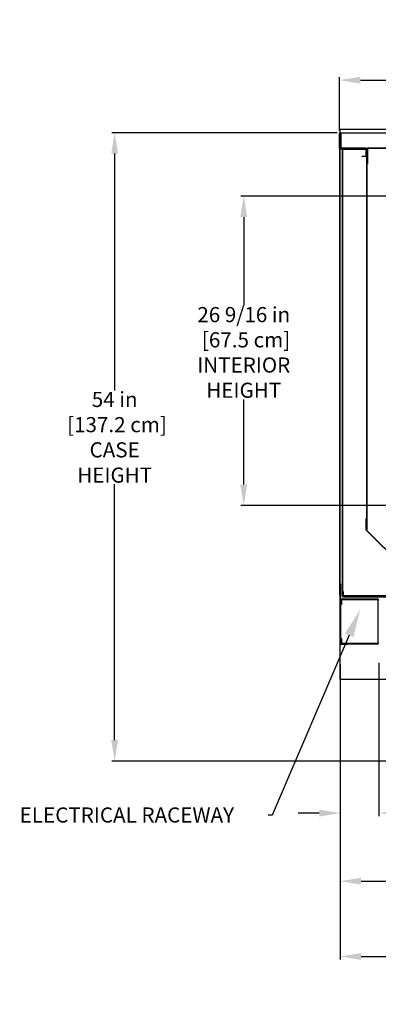
# Model space of a CAD drawing. Units: inches. Extents: x 27 to 220, y 10 to 191.
# Drawn here: x 131 to 161, y 106 to 191 of the extents above; entities that cross this region are included whole.
import ezdxf
from ezdxf import colors
from ezdxf.entities.mleader import LeaderData, LeaderLine
from ezdxf.math import Vec2, Vec3

# ---------------------------------------------------------------- set-up
doc = ezdxf.new("R2010")
doc.units = ezdxf.units.IN
doc.header["$LTSCALE"] = 6
doc.header["$MEASUREMENT"] = 0
doc.layers.add('DIMS-END', color=7, linetype='Continuous')
doc.layers.add('END VIEW', color=7, linetype='Continuous')
doc.styles.get("Standard").update_dxf_attribs({"font": 'arial.ttf'})
doc.dimstyles.get("Standard").update_dxf_attribs({"dimtxt": 1.3, "dimasz": 1.8, "dimexe": 0.25, "dimexo": 0.25, "dimgap": 0.09, "dimtad": 0, "dimtih": 1, "dimtoh": 1, "dimdec": 4, "dimzin": 0, "dimdsep": 46, "dimlunit": 5, "dimtxsty": 'Standard', "dimcen": 1, "dimadec": 0, "dimazin": 0, "dimtfac": 1, "dimtdec": 4, "dimtofl": 0, "dimtmove": 0, "dimatfit": 3, "dimfxl": 1, "dimfrac": 2, "dimtolj": 1, "dimtzin": 0, "dimarcsym": 0})

# ---------------------------------------------------------------- blocks, each defined once
blk = doc.blocks.new('*D36')
at = {"layer": 'DIMS-END', "color": 0, "lineweight": -2, "transparency": 16777216}
for p, q in [((158.226, 135.548), (158.226, 116.651)), ((191.238, 127.129), (191.238, 116.651)), ((160.026, 116.901), (170.714, 116.901)), ((189.438, 116.901), (178.75, 116.901))]:
    blk.add_line(p, q, dxfattribs=at)
at = {"layer": 'DIMS-END', "color": 0, "transparency": 16777216}
for points in [[(160.026, 117.201), (160.026, 116.601), (158.226, 116.901)], [(189.438, 117.201), (189.438, 116.601), (191.238, 116.901)]]:
    blk.add_solid(points, dxfattribs=at)
at = {"layer": 'DIMS-END', "color": 0, "transparency": 16777216, "insert": (174.732, 116.901), "char_height": 1.3, "attachment_point": 5}
blk.add_mtext('\\A1;33 in\\P [83.9 cm]', dxfattribs=at)
blk = doc.blocks.new('*D37')
at = {"layer": 'DIMS-END', "color": 0, "lineweight": -2, "transparency": 16777216}
for p, q in [((200.226, 141.633), (200.226, 110.179)), ((158.226, 135.548), (158.226, 110.179)), ((160.026, 110.429), (174.44, 110.429)), ((198.426, 110.429), (183.486, 110.429))]:
    blk.add_line(p, q, dxfattribs=at)
at = {"layer": 'DIMS-END', "color": 0, "transparency": 16777216}
for points in [[(160.026, 110.729), (160.026, 110.129), (158.226, 110.429)], [(198.426, 110.729), (198.426, 110.129), (200.226, 110.429)]]:
    blk.add_solid(points, dxfattribs=at)
at = {"layer": 'DIMS-END', "color": 0, "transparency": 16777216, "insert": (178.963, 110.429), "char_height": 1.3, "attachment_point": 5}
blk.add_mtext('\\A1;42 in\\P [106.7 cm]', dxfattribs=at)
blk = doc.blocks.new('*D38')
at = {"layer": 'DIMS-END', "color": 0, "linetype": 'Continuous', "lineweight": -2, "transparency": 16777216}
for p, q in [((158.226, 135.548), (158.226, 122.5)), ((161.554, 135.668), (161.554, 122.5)), ((156.426, 122.75), (154.626, 122.75)), ((163.354, 122.75), (165.154, 122.75))]:
    blk.add_line(p, q, dxfattribs=at)
at = {"layer": 'DIMS-END', "color": 0, "linetype": 'Continuous', "transparency": 16777216}
for points in [[(156.426, 123.05), (156.426, 122.45), (158.226, 122.75)], [(163.354, 123.05), (163.354, 122.45), (161.554, 122.75)]]:
    blk.add_solid(points, dxfattribs=at)
at = {"layer": 'DIMS-END', "color": 0, "linetype": 'Continuous', "transparency": 16777216, "insert": (168.667, 122.75), "char_height": 1.3, "attachment_point": 5}
blk.add_mtext('\\A1;3 5/16 in\\P [8.5 cm]', dxfattribs=at)
blk = doc.blocks.new('*D40')
at = {"layer": 'DIMS-END', "color": 0, "linetype": 'Continuous', "lineweight": -2, "transparency": 16777216}
for p, q in [((158.16, 181.407), (158.16, 185.988)), ((159.96, 185.738), (163.8, 185.738)), ((175.676, 185.738), (171.836, 185.738)), ((177.476, 181.407), (177.476, 185.988))]:
    blk.add_line(p, q, dxfattribs=at)
at = {"layer": 'DIMS-END', "color": 0, "linetype": 'Continuous', "transparency": 16777216}
for points in [[(159.96, 186.038), (159.96, 185.438), (158.16, 185.738)], [(175.676, 186.038), (175.676, 185.438), (177.476, 185.738)]]:
    blk.add_solid(points, dxfattribs=at)
at = {"layer": 'DIMS-END', "color": 0, "linetype": 'Continuous', "transparency": 16777216, "insert": (167.818, 185.738), "char_height": 1.3, "attachment_point": 5}
blk.add_mtext('\\A1;19 5/16 in\\P [49.1 cm]', dxfattribs=at)
blk = doc.blocks.new('*D41')
at = {"layer": 'DIMS-END', "color": 0, "lineweight": -2, "transparency": 16777216}
for p, q in [((165.666, 175.767), (149.687, 175.767)), ((149.937, 173.967), (149.937, 166.376)), ((149.937, 150.981), (149.937, 158.302)), ((165.102, 149.181), (149.687, 149.181))]:
    blk.add_line(p, q, dxfattribs=at)
at = {"layer": 'DIMS-END', "color": 0, "transparency": 16777216}
for points in [[(149.637, 173.967), (150.237, 173.967), (149.937, 175.767)], [(149.637, 150.981), (150.237, 150.981), (149.937, 149.181)]]:
    blk.add_solid(points, dxfattribs=at)
at = {"layer": 'DIMS-END', "color": 0, "transparency": 16777216, "insert": (149.937, 162.339), "char_height": 1.3, "attachment_point": 5}
blk.add_mtext('\\A1;26 9/16 in\\P [67.5 cm]\\PINTERIOR\\PHEIGHT', dxfattribs=at)
blk = doc.blocks.new('*D42')
at = {"layer": 'DIMS-END', "color": 0, "linetype": 'Continuous', "lineweight": -2, "transparency": 16777216}
for p, q in [((157.976, 181.223), (138.594, 181.223)), ((138.844, 179.423), (138.844, 159.076)), ((138.844, 129.023), (138.844, 151.024)), ((165.455, 127.223), (138.594, 127.223))]:
    blk.add_line(p, q, dxfattribs=at)
at = {"layer": 'DIMS-END', "color": 0, "linetype": 'Continuous', "transparency": 16777216}
for points in [[(138.544, 179.423), (139.144, 179.423), (138.844, 181.223)], [(138.544, 129.023), (139.144, 129.023), (138.844, 127.223)]]:
    blk.add_solid(points, dxfattribs=at)
at = {"layer": 'DIMS-END', "color": 0, "linetype": 'Continuous', "transparency": 16777216, "insert": (138.844, 155.05), "char_height": 1.3, "attachment_point": 5}
blk.add_mtext('\\A1;54 in\\P [137.2 cm]\\PCASE\\PHEIGHT', dxfattribs=at)

msp = doc.modelspace()

# ---------------------------------------------------------------- linework, layer by layer
at = {"layer": 'END VIEW'}
for p, q in [((158.22599, 181.22343), (177.40999, 181.22343)), ((177.40999, 181.18843), (158.22599, 181.18843)), ((158.27399, 181.18843), (158.27399, 179.98643)), ((158.19099, 141.48343), (158.19099, 179.79443)), ((158.25699, 179.82543), (160.45799, 179.82543)), ((160.42799, 179.76543), (158.44699, 179.76543)), ((159.22599, 179.86043), (159.22599, 179.82543)), ((160.45899, 179.23143), (160.45899, 179.73443)), ((160.48899, 179.76443), (160.48899, 147.0907)), ((160.64499, 179.90843), (175.52699, 179.90843)), ((175.52699, 179.86043), (160.64499, 179.86043)), ((163.68691, 143.83751), (160.47686, 147.04756)), ((160.49807, 147.06878), (163.70812, 143.85872)), ((190.82918, 141.37043), (158.56699, 141.37043)), ((158.41199, 141.16443), (161.40299, 141.16443)), ((161.40299, 141.09143), (158.41199, 141.09143)), ((161.48099, 137.41843), (161.48099, 141.01343)), ((161.40299, 137.26743), (158.29199, 137.26743)), ((158.41199, 137.34043), (161.40299, 137.34043))]:
    msp.add_line(p, q, dxfattribs=at)
at = {"layer": 'END VIEW', "flags": 128}
for points in [[(158.19499, 181.15743), (158.19499, 179.86043), (158.15999, 179.86043), (158.15999, 181.15743)], [(200.17353, 141.33091), (193.07651, 134.22343), (158.22599, 134.22343), (158.22599, 181.53643), (178.04099, 181.53643)], [(158.35199, 179.90843), (160.45599, 179.90843), (160.45599, 179.86043), (158.25699, 179.86043)], [(158.38599, 179.79793), (158.38599, 141.43421), (190.11149, 141.43421)], [(158.41599, 179.73443), (158.41599, 141.44843), (158.38599, 141.44843), (190.11149, 141.44843)], [(160.45799, 179.79543), (158.44699, 179.79543), (158.44699, 179.82543)], [(160.51899, 179.78243), (160.51899, 147.12043), (160.48899, 147.12043)], [(160.56699, 179.78243), (160.56699, 178.58043), (160.51899, 178.58043)], [(160.42799, 179.17043), (160.11399, 179.17043), (160.11399, 179.20043), (160.42799, 179.20043)], [(158.38599, 141.44843), (190.9725, 141.44843), (195.4955, 145.96643), (197.73289, 145.96643), (198.65982, 141.95143), (199.45182, 141.95143), (199.45182, 148.22293), (200.15082, 148.22293), (200.15082, 150.07643), (199.31099, 150.07945)], [(160.45899, 147.0907), (160.45899, 148.06543), (160.48899, 148.06543)], [(158.22615, 141.48343), (158.22615, 142.44843), (158.26115, 142.44843), (158.26115, 141.48343)], [(158.22599, 141.76743), (158.26099, 141.76743), (158.26099, 137.29843)], [(158.41599, 141.79743), (158.48899, 141.79743), (158.48899, 141.44843)], [(158.33399, 141.01343), (158.33399, 140.66443), (158.26099, 140.66443)], [(191.20299, 127.37943), (191.20299, 135.06843), (190.50699, 135.06843), (190.50699, 141.29743), (158.56699, 141.29743)], [(158.26099, 137.76743), (158.33399, 137.76743), (158.33399, 137.41843)], [(158.85099, 137.26743), (158.85099, 137.23243), (158.29199, 137.23243)]]:
    msp.add_lwpolyline(points, dxfattribs=at)
at = {"layer": 'END VIEW'}
for centre, radius, start, end in [((158.22599, 181.15743), 0.066, 90, 180), ((158.22599, 181.15743), 0.031, 90, 180), ((158.25699, 179.79443), 0.066, 90, 180), ((158.35199, 179.98643), 0.126, 180, 270), ((158.25699, 179.79443), 0.031, 90, 180), ((158.35199, 179.98643), 0.078, 180, 270), ((158.44699, 179.73443), 0.061, 90, 180), ((158.44699, 179.73443), 0.031, 90, 180), ((160.42799, 179.73443), 0.061, 0, 90), ((160.42799, 179.73443), 0.031, 0, 90), ((160.45799, 179.76443), 0.061, 0, 90), ((160.45799, 179.76443), 0.031, 0, 90), ((160.64499, 179.78243), 0.126, 90, 180), ((160.64499, 179.78243), 0.078, 90, 180), ((160.42799, 179.23143), 0.031, 270, 0), ((160.42799, 179.23143), 0.061, 270, 0), ((160.51999, 147.0907), 0.061, 180, 225), ((160.51999, 147.0907), 0.031, 180, 225), ((158.22607, 141.48343), 0.03508, 180, 0), ((158.22607, 141.48343), 0.0000787, 180, 0), ((158.56699, 141.44843), 0.151, 180, 270), ((158.56699, 141.44843), 0.078, 180, 270), ((158.41199, 141.01343), 0.151, 90, 180), ((158.41199, 141.01343), 0.078, 90, 180), ((161.40299, 141.01343), 0.151, 0, 90), ((161.40299, 141.01343), 0.078, 0, 90), ((158.29199, 137.29843), 0.066, 180, 270), ((158.41199, 137.41843), 0.151, 180, 270), ((158.29199, 137.29843), 0.031, 180, 270), ((158.41199, 137.41843), 0.078, 180, 270), ((161.40299, 137.41843), 0.078, 270, 0), ((161.40299, 137.41843), 0.151, 270, 0)]:
    msp.add_arc(centre, radius, start, end, dxfattribs=at)

# ---------------------------------------------------------------- dimensions: what is measured, and where the dimension line sits
at = {"layer": 'DIMS-END', "linetype": 'Continuous'}
for base, p1, p2, picture, middle in [((177.47599, 185.73821), (158.15999, 181.15743), (177.47599, 181.15743), '*D40', (167.81799, 185.73821)), ((161.55399, 122.74977), (158.22599, 135.79843), (161.55399, 135.91843), '*D38', (168.66691, 122.74977))]:
    dim = msp.add_linear_dim(base=base, p1=p1, p2=p2, dimstyle='Standard', override={"dimpost": ' in\\X'}, dxfattribs=at)
    dim.commit()
    dim.dimension.update_dxf_attribs({"geometry": picture, "text_midpoint": middle, "dimtype": 160})
dim = msp.add_linear_dim(base=(138.84441, 127.22343), p1=(158.22589, 181.22343), p2=(165.70489, 127.22343), angle=90, text='<>\\PCASE\\PHEIGHT', dimstyle='Standard', override={"dimpost": ' in\\X'}, dxfattribs=at)
dim.commit()
dim.dimension.update_dxf_attribs({"geometry": '*D42', "text_midpoint": (138.84441, 155.05021), "dimtype": 160})
at = {"layer": 'DIMS-END'}
dim = msp.add_linear_dim(base=(149.9369, 149.18143), p1=(165.91599, 175.76693), p2=(165.35199, 149.18143), angle=90, text='<>\\PINTERIOR\\PHEIGHT', dimstyle='Standard', override={"dimpost": ' in\\X'}, dxfattribs=at)
dim.commit()
dim.dimension.update_dxf_attribs({"geometry": '*D41', "text_midpoint": (149.9369, 162.33899), "dimtype": 160})
for base, p2, picture, middle in [((200.22599, 110.42891), (200.22599, 141.88312), '*D37', (178.96304, 110.42891)), ((191.23799, 116.90138), (191.23799, 127.37943), '*D36', (174.73199, 116.90138))]:
    dim = msp.add_linear_dim(base=base, p1=(158.22599, 135.79843), p2=p2, dimstyle='Standard', override={"dimpost": ' in\\X'}, dxfattribs=at)
    dim.commit()
    dim.dimension.update_dxf_attribs({"geometry": picture, "text_midpoint": middle, "dimtype": 160})

# ---------------------------------------------------------------- leaders
ml = msp.add_multileader_mtext('Standard', dxfattribs=at)
ml.set_content('{\\fArial|b1|i0|c0|p34;ELECTRICAL RACEWAY}', color=256)
ml.set_leader_properties()
ml.build(insert=Vec2(0, 0))
ml.multileader.update_dxf_attribs({"dogleg_length": 0.36, "arrow_head_size": 2.4})
ctx = ml.context
ctx.base_point, ctx.char_height, ctx.arrow_head_size, ctx.landing_gap_size, ctx.plane_origin, ctx.plane_x_axis = Vec3(130.59275, 122.57865, 0.0005), 1.3, 2.4, 0.09, Vec3(148.91514, 114.56645, 0.0005), Vec3(1, 0, 0)
notes = []
notes.append((ctx, [(0, (1, 1, 0), (152.39121, 122.57865, 0.0005), (-1, 0, 0), 0.36, [(0, [(159.947, 140.24886, 0.0005)], 0, [])])]))
ctx.mtext.insert, ctx.mtext.text_direction, ctx.mtext.flow_direction = Vec3(130.68275, 123.23974, 0.0005), Vec3(1, 0, 0), 5
for ctx, leaders in notes:
    for number, flags, end, landing, length, lines in leaders:
        leader = LeaderData()
        leader.index, (leader.has_last_leader_line, leader.has_dogleg_vector, leader.attachment_direction) = number, flags
        leader.last_leader_point, leader.dogleg_vector, leader.dogleg_length = Vec3(end), Vec3(landing), length
        for number, points, colour, breaks in lines:
            line = LeaderLine()
            line.index, line.vertices, line.color, line.breaks = number, Vec3.list(points), colors.encode_raw_color(colour), breaks
            leader.lines.append(line)
        ctx.leaders.append(leader)

doc.saveas('drawing.dxf')
